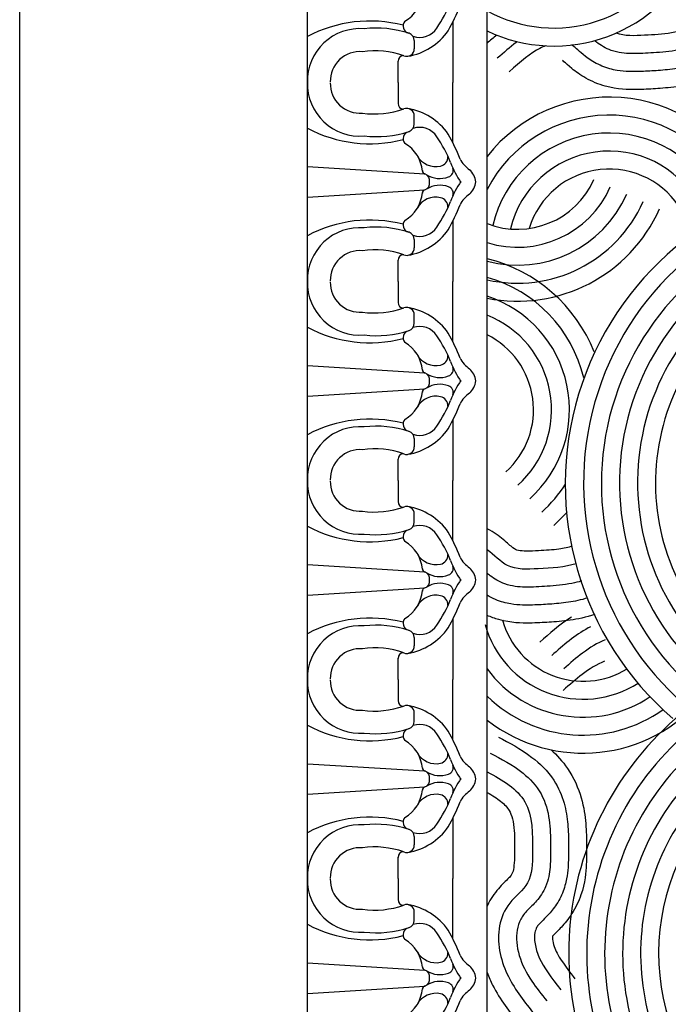
# Model space of a CAD drawing. Extents: x -84 to 483, y 2 to 308.
# Drawn here: x 44 to 48, y 156 to 163 of the extents above; entities that cross this region are included whole.
import ezdxf

# ---------------------------------------------------------------- set-up
doc = ezdxf.new("R2010")
doc.units = 0
doc.header["$MEASUREMENT"] = 0
doc.layers.add('FIBERGLASS', color=7, linetype='CONTINUOUS')

msp = doc.modelspace()

# ---------------------------------------------------------------- linework, layer by layer
at = {"layer": 'FIBERGLASS', "ltscale": 8}
msp.add_line((43.785898, 47.625272), (43.785898, 173.125272), dxfattribs=at)
at = {"layer": 'FIBERGLASS', "color": 1, "ltscale": 8}
for p, q in [((45.785898, 139.875272), (45.785898, 170.750272)), ((47.035898, 141.125272), (47.035898, 169.875272)), ((46.797497, 162.669855), (46.797497, 162.249385)), ((46.529419, 162.54043), (46.529419, 162.483643)), ((46.416263, 162.249385), (46.416263, 162.396923)), ((46.416263, 162.249385), (46.416263, 162.101846)), ((46.797497, 161.828914), (46.797497, 162.249385)), ((46.529419, 161.958339), (46.529419, 162.015126)), ((45.785898, 161.663722), (46.603003, 161.61283)), ((45.785898, 161.450754), (46.603003, 161.501646)), ((46.797497, 161.285562), (46.797497, 160.865092)), ((46.529419, 161.156138), (46.529419, 161.099351)), ((46.416263, 160.865092), (46.416263, 161.01263)), ((46.416263, 160.865092), (46.416263, 160.717554)), ((46.797497, 160.444622), (46.797497, 160.865092)), ((46.529419, 160.574046), (46.529419, 160.630833)), ((45.785898, 160.27943), (46.603003, 160.228538)), ((45.785898, 160.066462), (46.603003, 160.117354)), ((46.797497, 159.901269), (46.797497, 159.480799)), ((46.529419, 159.771845), (46.529419, 159.715058)), ((46.416263, 159.480799), (46.416263, 159.628337)), ((46.416263, 159.480799), (46.416263, 159.333261)), ((46.797497, 159.060329), (46.797497, 159.480799)), ((46.529419, 159.189754), (46.529419, 159.24654)), ((45.785898, 158.895137), (46.603003, 158.844245)), ((45.785898, 158.682169), (46.603003, 158.733061)), ((46.797497, 158.516977), (46.797497, 158.096506)), ((46.529419, 158.387552), (46.529419, 158.330765)), ((46.416263, 158.096506), (46.416263, 158.244045)), ((46.416263, 158.096506), (46.416263, 157.948968)), ((46.797497, 157.676036), (46.797497, 158.096506)), ((46.529419, 157.805461), (46.529419, 157.862248)), ((45.785898, 157.510844), (46.603003, 157.459952)), ((45.785898, 157.297876), (46.603003, 157.348768)), ((46.797497, 157.132684), (46.797497, 156.712214)), ((46.529419, 157.003259), (46.529419, 156.946473)), ((46.416263, 156.712214), (46.416263, 156.859752)), ((46.416263, 156.712214), (46.416263, 156.564675)), ((46.797497, 156.291744), (46.797497, 156.712214)), ((46.529419, 156.421168), (46.529419, 156.477955)), ((45.785898, 156.126551), (46.603003, 156.075659)), ((45.785898, 155.913583), (46.603003, 155.964475))]:
    msp.add_line(p, q, dxfattribs=at)
at = {"layer": 'FIBERGLASS', "color": 190, "ltscale": 8}
for centre, radius, start, end in [((47.500407, 163.583701), 0.956493, 240.9457612, 336.041637), ((47.500407, 163.583701), 1.081493, 244.5637287, 336.041637), ((47.885139, 161.065246), 1.081493, 29.373833, 141.7436789), ((47.885139, 161.065246), 0.956493, 29.373833, 152.6067338), ((47.885139, 161.065246), 0.831493, 29.373833, 166.9153798), ((47.885139, 161.065246), 0.706493, 29.373833, 166.5425485), ((47.885139, 161.065246), 0.581493, 29.373833, 163.1917336), ((47.246738, 161.809114), 0.581493, 248.7410613, 336.041637), ((49.729763, 159.455678), 2.150429, 96.9472437, 229.2805582), ((47.246738, 161.809114), 0.706493, 252.6365853, 336.041637), ((49.75338, 159.463605), 2.046881, 99.1190918, 228.9486132), ((47.246738, 161.809114), 0.831493, 255.3112743, 336.041637), ((47.246738, 161.809114), 0.956493, 257.2657143, 336.041637), ((47.246738, 161.809114), 1.081493, 258.7580563, 336.041637), ((49.739228, 159.458855), 1.909021, 102.587105, 229.1796769), ((49.75208, 159.463169), 1.795698, 105.6969761, 228.9800753), ((46.77724, 159.972535), 1.081493, 21.8333069, 76.1626098), ((49.757871, 159.465112), 1.675968, 107.5675987, 222.2531605), ((46.77724, 159.972535), 0.956493, 13.4010321, 74.3105665), ((49.747322, 159.462351), 1.540938, 108.5100542, 217.8419322), ((46.77724, 159.972535), 0.831493, 311.9251457, 71.8759048), ((46.77724, 159.972535), 0.706493, 311.9251457, 68.5237855), ((46.77724, 159.972535), 0.581493, 311.9251457, 63.5884016), ((46.77724, 159.972535), 0.956493, 311.9251457, 327.276126), ((46.77724, 159.972535), 1.081493, 311.9251457, 318.8438512), ((47.703343, 158.665558), 0.706493, 195.3459442, 302.8322074), ((47.703343, 158.665558), 0.581493, 195.3459442, 301.6831392), ((47.703343, 158.665558), 0.831493, 216.6106514, 304.1390472), ((47.703343, 158.665558), 0.956493, 225.7488954, 305.5463361), ((47.703343, 158.665558), 1.081493, 231.8915916, 320.3685864), ((49.770934, 156.190755), 2.167881, 126.799623, 218.5974335), ((49.770934, 156.190755), 2.042881, 126.799623, 219.3091008), ((49.770934, 156.190755), 1.917881, 127.9471044, 220.3774712), ((49.770934, 156.190755), 1.792881, 129.4904935, 221.9062724), ((49.770934, 156.190755), 1.667881, 130.9785135, 224.0559766), ((49.770934, 156.190755), 1.542881, 132.4058967, 227.0976429)]:
    msp.add_arc(centre, radius, start, end, dxfattribs=at)
at = {"layer": 'FIBERGLASS', "color": 1, "ltscale": 8}
for centre, radius, start, end in [((46.44983, 162.750707), 0.323003, 251.9454918, 251.9454918), ((46.335451, 162.890707), 0.252011, 300.687607, 354.6332097), ((45.800017, 163.215276), 1.06401, 326.4704543, 337.3913851), ((45.551921, 163.292766), 1.392651, 330.5949129, 338.5053272), ((46.2209, 161.751455), 0.924673, 75.5530898, 118.062771), ((46.500928, 162.640594), 0.049738, 137.8254481, 256.3141496), ((46.151902, 162.257176), 0.366087, 85.3917877, 181.219435), ((46.265347, 161.887878), 0.738994, 72.0000001, 96.5293587), ((46.415061, 162.850878), 0.425525, 279.3805614, 325.3598867), ((46.476177, 162.54043), 0.053242, 0, 70.7753453), ((46.567212, 162.705023), 0.142637, 250.7636734, 327.1028889), ((46.151902, 162.257176), 0.206361, 85.3917877, 181.219435), ((46.25476, 161.869226), 0.59988, 70.3353293, 98.269371), ((46.476177, 162.483643), 0.053242, 248.4592579, 0), ((46.455049, 162.3966), 0.038788, 92.5633444, 180.4775543), ((46.151902, 162.241594), 0.366087, 178.780565, 274.6082123), ((46.151902, 162.241594), 0.206361, 178.780565, 274.6082123), ((46.455049, 162.10217), 0.038788, 179.5224457, 267.4366556), ((46.44983, 161.748062), 0.323003, 108.0545082, 108.0545082), ((46.25476, 162.629543), 0.59988, 261.730629, 289.6646707), ((46.476177, 162.015126), 0.053242, 0, 111.5407421), ((46.415061, 161.647891), 0.425525, 34.6401133, 80.6194386), ((46.476177, 161.958339), 0.053242, 289.2246547, 0), ((46.2209, 162.747314), 0.924673, 241.937229, 284.4469102), ((46.265347, 162.610891), 0.738994, 263.4706413, 287.9999999), ((46.500928, 161.858176), 0.049738, 103.6858504, 222.1745519), ((46.567212, 161.793746), 0.142637, 32.8971111, 109.2363266), ((45.551921, 161.206003), 1.392651, 21.4946728, 29.4050871), ((46.335451, 161.608062), 0.252011, 5.3667903, 59.312393), ((45.800017, 161.283493), 1.06401, 22.6086149, 33.5295457), ((46.44983, 161.366415), 0.323003, 251.9454918, 251.9454918), ((46.679978, 161.811581), 0.148185, 209.41684, 282.7009905), ((46.699759, 161.728296), 0.062596, 281.7990991, 3.9966445), ((47.324145, 161.884013), 0.57472, 199.4611516, 215.1163958), ((47.026683, 161.807923), 0.201062, 207.1126889, 235.8486464), ((46.611014, 161.63622), 0.02508, 181.7377281, 258.6504415), ((46.752632, 161.637311), 0.047894, 288.1937973, 19.3337685), ((46.826756, 161.543374), 0.131201, 6.0659724, 48.431109), ((46.586278, 161.565401), 0.050292, 350.6593709, 70.5754321), ((46.586278, 161.549076), 0.050292, 289.4245679, 9.3406291), ((46.706377, 161.753572), 0.172953, 237.7962772, 290.7262368), ((47.324145, 161.230464), 0.57472, 144.8836042, 160.5388484), ((46.826756, 161.571103), 0.131201, 311.568891, 353.9340276), ((46.335451, 161.506415), 0.252011, 300.687607, 354.6332097), ((46.611014, 161.478256), 0.02508, 101.3495585, 178.2622719), ((46.706377, 161.360905), 0.172953, 69.2737632, 122.2037228), ((46.752632, 161.477165), 0.047894, 340.6662315, 71.8062027), ((46.679978, 161.302896), 0.148185, 77.2990095, 150.58316), ((45.800017, 161.830984), 1.06401, 326.4704543, 337.3913851), ((46.699759, 161.386181), 0.062596, 356.0033555, 78.2009009), ((47.026683, 161.306553), 0.201062, 124.1513536, 152.8873111), ((45.551921, 161.908474), 1.392651, 330.5949129, 338.5053272), ((46.2209, 160.367163), 0.924673, 75.5530898, 118.062771), ((46.500928, 161.256301), 0.049738, 137.8254481, 256.3141496), ((46.151902, 160.872883), 0.366087, 85.3917877, 181.219435), ((46.265347, 160.503585), 0.738994, 72.0000001, 96.5293587), ((46.415061, 161.466585), 0.425525, 279.3805614, 325.3598867), ((46.476177, 161.156138), 0.053242, 0, 70.7753453), ((46.567212, 161.320731), 0.142637, 250.7636734, 327.1028889), ((46.151902, 160.872883), 0.206361, 85.3917877, 181.219435), ((46.25476, 160.484933), 0.59988, 70.3353293, 98.269371), ((46.476177, 161.099351), 0.053242, 248.4592579, 0), ((46.455049, 161.012307), 0.038788, 92.5633444, 180.4775543), ((46.151902, 160.857301), 0.366087, 178.780565, 274.6082123), ((46.151902, 160.857301), 0.206361, 178.780565, 274.6082123), ((46.44983, 160.363769), 0.323003, 108.0545082, 108.0545082), ((46.25476, 161.245251), 0.59988, 261.730629, 289.6646707), ((46.455049, 160.717877), 0.038788, 179.5224457, 267.4366556), ((46.476177, 160.630833), 0.053242, 0, 111.5407421), ((46.415061, 160.263599), 0.425525, 34.6401133, 80.6194386), ((46.2209, 161.363021), 0.924673, 241.937229, 284.4469102), ((46.265347, 161.226599), 0.738994, 263.4706413, 287.9999999), ((46.500928, 160.473883), 0.049738, 103.6858504, 222.1745519), ((46.476177, 160.574046), 0.053242, 289.2246547, 0), ((46.567212, 160.409453), 0.142637, 32.8971111, 109.2363266), ((45.800017, 159.8992), 1.06401, 22.6086149, 33.5295457), ((45.551921, 159.82171), 1.392651, 21.4946728, 29.4050871), ((46.335451, 160.223769), 0.252011, 5.3667903, 59.312393), ((46.679978, 160.427288), 0.148185, 209.41684, 282.7009905), ((46.699759, 160.344003), 0.062596, 281.7990991, 3.9966445), ((47.026683, 160.42363), 0.201062, 207.1126889, 235.8486464), ((46.44983, 159.982122), 0.323003, 251.9454918, 251.9454918), ((46.611014, 160.251928), 0.02508, 181.7377281, 258.6504415), ((46.752632, 160.253019), 0.047894, 288.1937973, 19.3337685), ((47.324145, 160.49972), 0.57472, 199.4611516, 215.1163958), ((46.826756, 160.159081), 0.131201, 6.0659724, 48.431109), ((46.586278, 160.181108), 0.050292, 350.6593709, 70.5754321), ((46.706377, 160.369279), 0.172953, 237.7962772, 290.7262368), ((47.324145, 159.846171), 0.57472, 144.8836042, 160.5388484), ((46.611014, 160.093963), 0.02508, 101.3495585, 178.2622719), ((46.586278, 160.164783), 0.050292, 289.4245679, 9.3406291), ((46.706377, 159.976612), 0.172953, 69.2737632, 122.2037228), ((46.752632, 160.092872), 0.047894, 340.6662315, 71.8062027), ((46.826756, 160.18681), 0.131201, 311.568891, 353.9340276), ((46.335451, 160.122122), 0.252011, 300.687607, 354.6332097), ((46.679978, 159.918603), 0.148185, 77.2990095, 150.58316), ((46.699759, 160.001888), 0.062596, 356.0033555, 78.2009009), ((47.026683, 159.922261), 0.201062, 124.1513536, 152.8873111), ((45.800017, 160.446691), 1.06401, 326.4704543, 337.3913851), ((45.551921, 160.524181), 1.392651, 330.5949129, 338.5053272), ((46.2209, 158.98287), 0.924673, 75.5530898, 118.062771), ((46.500928, 159.872008), 0.049738, 137.8254481, 256.3141496), ((46.151902, 159.48859), 0.366087, 85.3917877, 181.219435), ((46.265347, 159.119292), 0.738994, 72.0000001, 96.5293587), ((46.415061, 160.082293), 0.425525, 279.3805614, 325.3598867), ((46.567212, 159.936438), 0.142637, 250.7636734, 327.1028889), ((46.476177, 159.771845), 0.053242, 0, 70.7753453), ((46.25476, 159.100641), 0.59988, 70.3353293, 98.269371), ((46.476177, 159.715058), 0.053242, 248.4592579, 0), ((46.151902, 159.48859), 0.206361, 85.3917877, 181.219435), ((46.455049, 159.628014), 0.038788, 92.5633444, 180.4775543), ((46.151902, 159.473008), 0.366087, 178.780565, 274.6082123), ((46.151902, 159.473008), 0.206361, 178.780565, 274.6082123), ((46.44983, 158.979477), 0.323003, 108.0545082, 108.0545082), ((46.25476, 159.860958), 0.59988, 261.730629, 289.6646707), ((46.455049, 159.333584), 0.038788, 179.5224457, 267.4366556), ((46.476177, 159.24654), 0.053242, 0, 111.5407421), ((46.415061, 158.879306), 0.425525, 34.6401133, 80.6194386), ((46.2209, 159.978729), 0.924673, 241.937229, 284.4469102), ((46.476177, 159.189754), 0.053242, 289.2246547, 0), ((46.567212, 159.025161), 0.142637, 32.8971111, 109.2363266), ((46.265347, 159.842306), 0.738994, 263.4706413, 287.9999999), ((46.500928, 159.08959), 0.049738, 103.6858504, 222.1745519), ((45.800017, 158.514907), 1.06401, 22.6086149, 33.5295457), ((45.551921, 158.437417), 1.392651, 21.4946728, 29.4050871), ((46.335451, 158.839477), 0.252011, 5.3667903, 59.312393), ((46.679978, 159.042995), 0.148185, 209.41684, 282.7009905), ((46.699759, 158.95971), 0.062596, 281.7990991, 3.9966445), ((47.026683, 159.039338), 0.201062, 207.1126889, 235.8486464), ((46.44983, 158.597829), 0.323003, 251.9454918, 251.9454918), ((46.752632, 158.868726), 0.047894, 288.1937973, 19.3337685), ((47.324145, 159.115428), 0.57472, 199.4611516, 215.1163958), ((46.611014, 158.867635), 0.02508, 181.7377281, 258.6504415), ((46.586278, 158.796815), 0.050292, 350.6593709, 70.5754321), ((46.706377, 158.984986), 0.172953, 237.7962772, 290.7262368), ((46.826756, 158.774788), 0.131201, 6.0659724, 48.431109), ((46.586278, 158.78049), 0.050292, 289.4245679, 9.3406291), ((46.706377, 158.592319), 0.172953, 69.2737632, 122.2037228), ((46.752632, 158.70858), 0.047894, 340.6662315, 71.8062027), ((47.324145, 158.461878), 0.57472, 144.8836042, 160.5388484), ((46.826756, 158.802517), 0.131201, 311.568891, 353.9340276), ((46.335451, 158.737829), 0.252011, 300.687607, 354.6332097), ((46.679978, 158.53431), 0.148185, 77.2990095, 150.58316), ((46.611014, 158.709671), 0.02508, 101.3495585, 178.2622719), ((46.699759, 158.617596), 0.062596, 356.0033555, 78.2009009), ((47.026683, 158.537968), 0.201062, 124.1513536, 152.8873111), ((45.800017, 159.062398), 1.06401, 326.4704543, 337.3913851), ((45.551921, 159.139888), 1.392651, 330.5949129, 338.5053272), ((46.151902, 158.104297), 0.366087, 85.3917877, 181.219435), ((46.2209, 157.598577), 0.924673, 75.5530898, 118.062771), ((46.265347, 157.735), 0.738994, 72.0000001, 96.5293587), ((46.500928, 158.487715), 0.049738, 137.8254481, 256.3141496), ((46.567212, 158.552145), 0.142637, 250.7636734, 327.1028889), ((46.415061, 158.698), 0.425525, 279.3805614, 325.3598867), ((46.476177, 158.387552), 0.053242, 0, 70.7753453), ((46.476177, 158.330765), 0.053242, 248.4592579, 0), ((46.151902, 158.104297), 0.206361, 85.3917877, 181.219435), ((46.25476, 157.716348), 0.59988, 70.3353293, 98.269371), ((46.455049, 158.243721), 0.038788, 92.5633444, 180.4775543), ((46.151902, 158.088716), 0.366087, 178.780565, 274.6082123), ((46.151902, 158.088716), 0.206361, 178.780565, 274.6082123), ((46.44983, 157.595184), 0.323003, 108.0545082, 108.0545082), ((46.455049, 157.949291), 0.038788, 179.5224457, 267.4366556), ((46.25476, 158.476665), 0.59988, 261.730629, 289.6646707), ((46.476177, 157.862248), 0.053242, 0, 111.5407421), ((46.415061, 157.495013), 0.425525, 34.6401133, 80.6194386), ((46.476177, 157.805461), 0.053242, 289.2246547, 0), ((46.567212, 157.640868), 0.142637, 32.8971111, 109.2363266), ((46.2209, 158.594436), 0.924673, 241.937229, 284.4469102), ((46.265347, 158.458013), 0.738994, 263.4706413, 287.9999999), ((46.500928, 157.705298), 0.049738, 103.6858504, 222.1745519), ((45.800017, 157.130615), 1.06401, 22.6086149, 33.5295457), ((45.551921, 157.053125), 1.392651, 21.4946728, 29.4050871), ((46.335451, 157.455184), 0.252011, 5.3667903, 59.312393), ((46.679978, 157.658703), 0.148185, 209.41684, 282.7009905), ((46.699759, 157.575417), 0.062596, 281.7990991, 3.9966445), ((46.44983, 157.213536), 0.323003, 251.9454918, 251.9454918), ((47.324145, 157.731135), 0.57472, 199.4611516, 215.1163958), ((47.026683, 157.655045), 0.201062, 207.1126889, 235.8486464), ((46.611014, 157.483342), 0.02508, 181.7377281, 258.6504415), ((46.586278, 157.412523), 0.050292, 350.6593709, 70.5754321), ((46.706377, 157.600694), 0.172953, 237.7962772, 290.7262368), ((46.752632, 157.484433), 0.047894, 288.1937973, 19.3337685), ((46.826756, 157.390496), 0.131201, 6.0659724, 48.431109), ((46.586278, 157.396198), 0.050292, 289.4245679, 9.3406291), ((46.706377, 157.208027), 0.172953, 69.2737632, 122.2037228), ((46.752632, 157.324287), 0.047894, 340.6662315, 71.8062027), ((47.324145, 157.077585), 0.57472, 144.8836042, 160.5388484), ((46.826756, 157.418225), 0.131201, 311.568891, 353.9340276), ((46.335451, 157.353536), 0.252011, 300.687607, 354.6332097), ((46.611014, 157.325378), 0.02508, 101.3495585, 178.2622719), ((47.026683, 157.153675), 0.201062, 124.1513536, 152.8873111), ((46.679978, 157.150018), 0.148185, 77.2990095, 150.58316), ((45.800017, 157.678105), 1.06401, 326.4704543, 337.3913851), ((46.699759, 157.233303), 0.062596, 356.0033555, 78.2009009), ((45.551921, 157.755596), 1.392651, 330.5949129, 338.5053272), ((46.2209, 156.214284), 0.924673, 75.5530898, 118.062771), ((46.500928, 157.103423), 0.049738, 137.8254481, 256.3141496), ((46.151902, 156.720005), 0.366087, 85.3917877, 181.219435), ((46.265347, 156.350707), 0.738994, 72.0000001, 96.5293587), ((46.415061, 157.313707), 0.425525, 279.3805614, 325.3598867), ((46.476177, 157.003259), 0.053242, 0, 70.7753453), ((46.567212, 157.167852), 0.142637, 250.7636734, 327.1028889), ((46.151902, 156.720005), 0.206361, 85.3917877, 181.219435), ((46.25476, 156.332055), 0.59988, 70.3353293, 98.269371), ((46.455049, 156.859429), 0.038788, 92.5633444, 180.4775543), ((46.476177, 156.946473), 0.053242, 248.4592579, 0), ((46.151902, 156.704423), 0.366087, 178.780565, 274.6082123), ((46.151902, 156.704423), 0.206361, 178.780565, 274.6082123), ((46.455049, 156.564999), 0.038788, 179.5224457, 267.4366556), ((46.44983, 156.210891), 0.323003, 108.0545082, 108.0545082), ((46.25476, 157.092372), 0.59988, 261.730629, 289.6646707), ((46.476177, 156.477955), 0.053242, 0, 111.5407421), ((46.415061, 156.11072), 0.425525, 34.6401133, 80.6194386), ((46.476177, 156.421168), 0.053242, 289.2246547, 0), ((46.2209, 157.210143), 0.924673, 241.937229, 284.4469102), ((46.265347, 157.07372), 0.738994, 263.4706413, 287.9999999), ((46.500928, 156.321005), 0.049738, 103.6858504, 222.1745519), ((46.567212, 156.256575), 0.142637, 32.8971111, 109.2363266), ((45.551921, 155.668832), 1.392651, 21.4946728, 29.4050871), ((46.335451, 156.070891), 0.252011, 5.3667903, 59.312393), ((45.800017, 155.746322), 1.06401, 22.6086149, 33.5295457), ((46.44983, 155.829244), 0.323003, 251.9454918, 251.9454918), ((46.679978, 156.27441), 0.148185, 209.41684, 282.7009905), ((46.699759, 156.191125), 0.062596, 281.7990991, 3.9966445), ((47.324145, 156.346842), 0.57472, 199.4611516, 215.1163958), ((47.026683, 156.270752), 0.201062, 207.1126889, 235.8486464), ((46.611014, 156.09905), 0.02508, 181.7377281, 258.6504415), ((46.586278, 156.02823), 0.050292, 350.6593709, 70.5754321), ((46.706377, 156.216401), 0.172953, 237.7962772, 290.7262368), ((46.752632, 156.100141), 0.047894, 288.1937973, 19.3337685), ((46.826756, 156.006203), 0.131201, 6.0659724, 48.431109), ((46.586278, 156.011905), 0.050292, 289.4245679, 9.3406291), ((47.324145, 155.693293), 0.57472, 144.8836042, 160.5388484), ((46.826756, 156.033932), 0.131201, 311.568891, 353.9340276), ((46.335451, 155.969244), 0.252011, 300.687607, 354.6332097), ((46.611014, 155.941085), 0.02508, 101.3495585, 178.2622719), ((46.706377, 155.823734), 0.172953, 69.2737632, 122.2037228), ((46.752632, 155.939994), 0.047894, 340.6662315, 71.8062027), ((47.026683, 155.769383), 0.201062, 124.1513536, 152.8873111), ((46.679978, 155.765725), 0.148185, 77.2990095, 150.58316), ((45.800017, 156.293813), 1.06401, 326.4704543, 337.3913851), ((46.699759, 155.84901), 0.062596, 356.0033555, 78.2009009), ((45.551921, 156.371303), 1.392651, 330.5949129, 338.5053272)]:
    msp.add_arc(centre, radius, start, end, dxfattribs=at)
at = {"layer": 'FIBERGLASS', "color": 190, "ltscale": 8}
for points, knots in [([(48.689524, 162.963189), (48.633118, 162.838916), (48.523428, 162.597251), (48.186261, 162.579332), (47.991202, 162.569703), (47.932972, 162.592483)], [0, 0, 0, 0, 0.376911661, 0.732955834, 0.929658617, 0.929658617, 0.929658617, 0.929658617]), ([(48.917172, 162.859862), (48.885044, 162.789079), (48.848298, 162.704416), (48.754229, 162.564994), (48.706042, 162.507032), (48.593233, 162.423464), (48.538592, 162.396556), (48.436409, 162.361075), (48.387687, 162.350912), (48.295196, 162.336893), (48.251256, 162.333307), (48.170759, 162.328196), (48.135515, 162.325577), (48.049432, 162.32336), (47.999998, 162.322594), (47.906791, 162.338416), (47.871008, 162.347412), (47.797726, 162.378187), (47.765977, 162.397117), (47.686843, 162.453056), (47.658774, 162.482706), (47.634338, 162.503165), (47.629618, 162.506902), (47.625866, 162.509511)], [0, 0, 0, 0, 0.21731088, 0.21731088, 0.35929898, 0.35929898, 0.46392304, 0.46392304, 0.56854709, 0.56854709, 0.67317114, 0.67317114, 0.77532256, 0.77532256, 0.87747398, 0.87747398, 0.93300616, 0.93300616, 0.98853835, 0.98853835, 1.09404867, 1.09404867, 1.13839342, 1.13839342, 1.13839342, 1.13839342]), ([(48.803348, 162.911526), (48.768608, 162.834987), (48.732026, 162.751908), (48.642399, 162.62574), (48.598346, 162.578061), (48.485338, 162.506591), (48.424804, 162.487181), (48.306844, 162.46307), (48.24864, 162.458238), (48.142216, 162.451804), (48.094526, 162.44803), (47.994889, 162.45025), (47.948102, 162.4547), (47.861532, 162.484836), (47.824592, 162.507407), (47.792445, 162.532235), (47.787674, 162.536044), (47.78308, 162.539804)], [0, 0, 0, 0, 0.23213634, 0.23213634, 0.38201143, 0.38201143, 0.53188653, 0.53188653, 0.68176162, 0.68176162, 0.81863506, 0.81863506, 0.92128206, 0.92128206, 1.00100291, 1.00100291, 1.01557231, 1.01557231, 1.01557231, 1.01557231]), ([(49.030996, 162.808198), (49.002358, 162.745104), (48.966656, 162.662378), (48.86914, 162.508533), (48.812099, 162.43343), (48.66807, 162.321311), (48.597261, 162.284956), (48.46598, 162.238688), (48.408143, 162.227313), (48.299701, 162.211453), (48.248669, 162.207938), (48.164912, 162.202508), (48.123944, 162.199715), (48.015842, 162.198229), (47.945146, 162.199037), (47.812328, 162.235359), (47.762768, 162.256008), (47.683112, 162.301012), (47.650498, 162.32518), (47.600386, 162.36536), (47.581585, 162.382878), (47.56465, 162.398395), (47.562946, 162.399928), (47.559556, 162.402743)], [0, 0, 0, 0, 0.19788563, 0.19788563, 0.35155593, 0.35155593, 0.46217075, 0.46217075, 0.57278557, 0.57278557, 0.68340038, 0.68340038, 0.7940152, 0.7940152, 0.90463001, 0.90463001, 0.95995624, 0.95995624, 1.01528247, 1.01528247, 1.0706087, 1.0706087, 1.09859905, 1.09859905, 1.09859905, 1.09859905]), ([(47.245025, 162.532794), (47.242552, 162.530949), (47.24008, 162.529087), (47.194591, 162.494479), (47.151632, 162.456612), (47.106436, 162.416612)], [1.772730908, 1.772730908, 1.772730908, 1.772730908, 1.783107691, 1.783107691, 1.963820601, 1.963820601, 1.963820601, 1.963820601]), ([(47.4422, 162.503776), (47.429298, 162.49868), (47.416252, 162.492752), (47.338564, 162.452156), (47.271411, 162.395696), (47.18928, 162.323007)], [1.568488537, 1.568488537, 1.568488537, 1.568488537, 1.634564709, 1.634564709, 1.963820601, 1.963820601, 1.963820601, 1.963820601]), ([(47.627122, 159.023809), (47.601531, 159.014645), (47.570445, 159.00761), (47.491946, 158.997027), (47.444183, 158.994189), (47.333597, 158.988535), (47.281314, 158.987601), (47.237325, 158.997728), (47.231479, 159.000219), (47.199064, 159.023965), (47.176819, 159.044846), (47.119078, 159.094181), (47.080081, 159.12233), (47.038809, 159.14249), (47.037355, 159.143191), (47.035898, 159.143885)], [0.458132939, 0.458132939, 0.458132939, 0.458132939, 0.581707221, 0.581707221, 0.724092338, 0.724092338, 0.894518729, 0.894518729, 0.99140969, 0.99140969, 1.088300652, 1.088300652, 1.185191613, 1.185191613, 1.188724285, 1.188724285, 1.188724285, 1.188724285]), ([(47.656157, 158.90152), (47.57653, 158.875886), (47.405736, 158.86692), (47.17551, 158.855582), (47.085208, 158.963177), (47.035898, 158.999097)], [0.473968822, 0.473968822, 0.473968822, 0.473968822, 0.732955834, 0.947133982, 1.126943747, 1.126943747, 1.126943747, 1.126943747]), ([(47.69201, 158.781696), (47.669936, 158.774718), (47.647789, 158.769218), (47.566878, 158.752679), (47.508674, 158.747848), (47.402249, 158.741414), (47.35456, 158.73764), (47.254922, 158.739859), (47.208135, 158.744309), (47.121565, 158.774446), (47.084625, 158.797016), (47.049823, 158.823896), (47.042661, 158.829718), (47.035898, 158.835398)], [0.476154838, 0.476154838, 0.476154838, 0.476154838, 0.531886529, 0.531886529, 0.681761624, 0.681761624, 0.81863506, 0.81863506, 0.921282065, 0.921282065, 1.001002908, 1.001002908, 1.023360358, 1.023360358, 1.023360358, 1.023360358]), ([(47.734697, 158.664108), (47.688267, 158.648998), (47.643832, 158.639932), (47.555229, 158.626503), (47.511289, 158.622916), (47.430792, 158.617805), (47.395548, 158.615187), (47.309465, 158.612969), (47.260031, 158.612203), (47.166824, 158.628025), (47.131041, 158.637022), (47.073305, 158.661268), (47.053832, 158.671301), (47.035898, 158.6819)], [0.472719386, 0.472719386, 0.472719386, 0.472719386, 0.568547088, 0.568547088, 0.67317114, 0.67317114, 0.775322558, 0.775322558, 0.877473976, 0.877473976, 0.933006161, 0.933006161, 0.964976707, 0.964976707, 0.964976707, 0.964976707]), ([(47.784219, 158.54885), (47.721632, 158.52744), (47.66612, 158.516622), (47.559734, 158.501063), (47.508702, 158.497547), (47.424946, 158.492117), (47.383977, 158.489324), (47.275875, 158.487838), (47.20518, 158.488647), (47.090537, 158.519998), (47.062597, 158.530105), (47.035898, 158.54181)], [0.4663657, 0.4663657, 0.4663657, 0.4663657, 0.572785566, 0.572785566, 0.683400382, 0.683400382, 0.794015198, 0.794015198, 0.904630014, 0.904630014, 0.937246835, 0.937246835, 0.937246835, 0.937246835]), ([(47.753767, 158.462847), (47.748721, 158.460262), (47.64867, 158.407489), (47.565094, 158.333522), (47.485702, 158.263258)], [1.629654627, 1.629654627, 1.629654627, 1.629654627, 1.646380666, 1.963820601, 1.963820601, 1.963820601, 1.963820601]), ([(47.856644, 158.372602), (47.802038, 158.35047), (47.750601, 158.318958), (47.656701, 158.24752), (47.613743, 158.209653), (47.568546, 158.169652)], [1.569366984, 1.569366984, 1.569366984, 1.569366984, 1.783107691, 1.783107691, 1.963820601, 1.963820601, 1.963820601, 1.963820601]), ([(47.852829, 158.223507), (47.798223, 158.201375), (47.746786, 158.169862), (47.652886, 158.098424), (47.609928, 158.060558), (47.564731, 158.020557)], [1.569366984, 1.569366984, 1.569366984, 1.569366984, 1.783107691, 1.783107691, 1.963820601, 1.963820601, 1.963820601, 1.963820601]), ([(47.11613, 157.694679), (47.18486, 157.658367), (47.267169, 157.616613), (47.400704, 157.514357), (47.455673, 157.462783), (47.53233, 157.345168), (47.555916, 157.289014), (47.585209, 157.184888), (47.592434, 157.135644), (47.600884, 157.042479), (47.601831, 156.998403), (47.602109, 156.917745), (47.60261, 156.882407), (47.599665, 156.796346), (47.597467, 156.746955), (47.576087, 156.654864), (47.564963, 156.619684), (47.529852, 156.548378), (47.509053, 156.517821), (47.448472, 156.442181), (47.417193, 156.41594), (47.386373, 156.383319), (47.38491, 156.380409), (47.375411, 156.361852), (47.371067, 156.349641), (47.3602, 156.294676), (47.368731, 156.227748), (47.428498, 156.094475), (47.480832, 156.024058), (47.548469, 155.937719)], [0, 0, 0, 0, 0.21731088, 0.21731088, 0.35929898, 0.35929898, 0.46392304, 0.46392304, 0.56854709, 0.56854709, 0.67317114, 0.67317114, 0.77532256, 0.77532256, 0.87747398, 0.87747398, 0.93300616, 0.93300616, 0.98853835, 0.98853835, 1.09404867, 1.09404867, 1.19955898, 1.19955898, 1.3050693, 1.3050693, 1.63456471, 1.63456471, 1.9638206, 1.9638206, 1.9638206, 1.9638206]), ([(47.057738, 157.584155), (47.132057, 157.544891), (47.212795, 157.503396), (47.333364, 157.406369), (47.378318, 157.359538), (47.442887, 157.242449), (47.458634, 157.180861), (47.475633, 157.061669), (47.476967, 157.00328), (47.477012, 156.896661), (47.477921, 156.848831), (47.469734, 156.749505), (47.462489, 156.703069), (47.427218, 156.618461), (47.402474, 156.58294), (47.357307, 156.531195), (47.335903, 156.511117), (47.294097, 156.468437), (47.281165, 156.451773), (47.257678, 156.40646), (47.249209, 156.380773), (47.235262, 156.299927), (47.24103, 156.238155), (47.27822, 156.114698), (47.308546, 156.056375), (47.377623, 155.953297), (47.412847, 155.908146), (47.450067, 155.860633)], [0, 0, 0, 0, 0.23213634, 0.23213634, 0.38201143, 0.38201143, 0.53188653, 0.53188653, 0.68176162, 0.68176162, 0.81863506, 0.81863506, 0.92128206, 0.92128206, 1.00100291, 1.00100291, 1.08072375, 1.08072375, 1.19778774, 1.19778774, 1.31485173, 1.31485173, 1.54897971, 1.54897971, 1.78310769, 1.78310769, 1.9638206, 1.9638206, 1.9638206, 1.9638206]), ([(47.480382, 157.607298), (47.520247, 157.571392), (47.559924, 157.528651), (47.638785, 157.41375), (47.670831, 157.340889), (47.709148, 157.207071), (47.717036, 157.148656), (47.726369, 157.039459), (47.726819, 156.988308), (47.727221, 156.904376), (47.727553, 156.863314), (47.722558, 156.755317), (47.717514, 156.684797), (47.673298, 156.554394), (47.649716, 156.506161), (47.600019, 156.429345), (47.57394, 156.398238), (47.530829, 156.350624), (47.512216, 156.332907), (47.495711, 156.316932), (47.494079, 156.315323), (47.491066, 156.312108)], [0.260384079, 0.260384079, 0.260384079, 0.260384079, 0.351555933, 0.351555933, 0.46217075, 0.46217075, 0.572785566, 0.572785566, 0.683400382, 0.683400382, 0.794015198, 0.794015198, 0.904630014, 0.904630014, 0.959956242, 0.959956242, 1.015282469, 1.015282469, 1.070608696, 1.070608696, 1.098599049, 1.098599049, 1.098599049, 1.098599049]), ([(47.035898, 157.454248), (47.143786, 157.396598), (47.354577, 157.272059), (47.352309, 156.941923), (47.349432, 156.674564), (47.181807, 156.553983), (47.088232, 156.331554), (47.151156, 156.039504), (47.286285, 155.867009), (47.351665, 155.783548)], [0.03812423, 0.03812423, 0.03812423, 0.03812423, 0.37691166, 0.73295583, 0.94713398, 1.13432858, 1.30773609, 1.64638067, 1.9638206, 1.9638206, 1.9638206, 1.9638206]), ([(47.035898, 157.311291), (47.07222, 157.290349), (47.104444, 157.269771), (47.157138, 157.227201), (47.176365, 157.205939), (47.20767, 157.153925), (47.219444, 157.106534), (47.227233, 157.001515), (47.227204, 156.953668), (47.226221, 156.842942), (47.22402, 156.790697), (47.211274, 156.747394), (47.208437, 156.741708), (47.182792, 156.710774), (47.160615, 156.68982), (47.107908, 156.63514), (47.077473, 156.5979), (47.04844, 156.546522), (47.041857, 156.533488), (47.035898, 156.520271)], [0.10435707, 0.10435707, 0.10435707, 0.10435707, 0.23318812, 0.23318812, 0.37050523, 0.37050523, 0.58170722, 0.58170722, 0.72409234, 0.72409234, 0.89451873, 0.89451873, 0.99140969, 0.99140969, 1.08830065, 1.08830065, 1.18519161, 1.18519161, 1.21732387, 1.21732387, 1.21732387, 1.21732387]), ([(47.491066, 156.312108), (47.490821, 156.310879), (47.490611, 156.309421), (47.490386, 156.301027), (47.490558, 156.295226), (47.492658, 156.274871), (47.496188, 156.257428), (47.51199, 156.209596), (47.528505, 156.177823), (47.580203, 156.101088), (47.61076, 156.060899), (47.64687, 156.014804)], [1.304307612, 1.304307612, 1.304307612, 1.304307612, 1.370804151, 1.370804151, 1.43730069, 1.43730069, 1.570293767, 1.570293767, 1.785281168, 1.785281168, 1.963820601, 1.963820601, 1.963820601, 1.963820601]), ([(47.035898, 156.057709), (47.047156, 156.027338), (47.060099, 155.998021), (47.126246, 155.867399), (47.192675, 155.783807), (47.253264, 155.706463)], [1.589328628, 1.589328628, 1.589328628, 1.589328628, 1.66964642, 1.66964642, 1.963820601, 1.963820601, 1.963820601, 1.963820601])]:
    msp.add_open_spline(points, degree=3, knots=knots, dxfattribs=at)
for points in [[(47.101827, 162.578336), (47.079587, 162.559597), (47.057714, 162.540388), (47.035898, 162.521104)], [(47.621528, 158.530685), (47.537596, 158.476888), (47.467925, 158.414449), (47.402859, 158.356863)]]:
    msp.add_open_spline(points, degree=3, dxfattribs=at)

doc.saveas('drawing.dxf')
